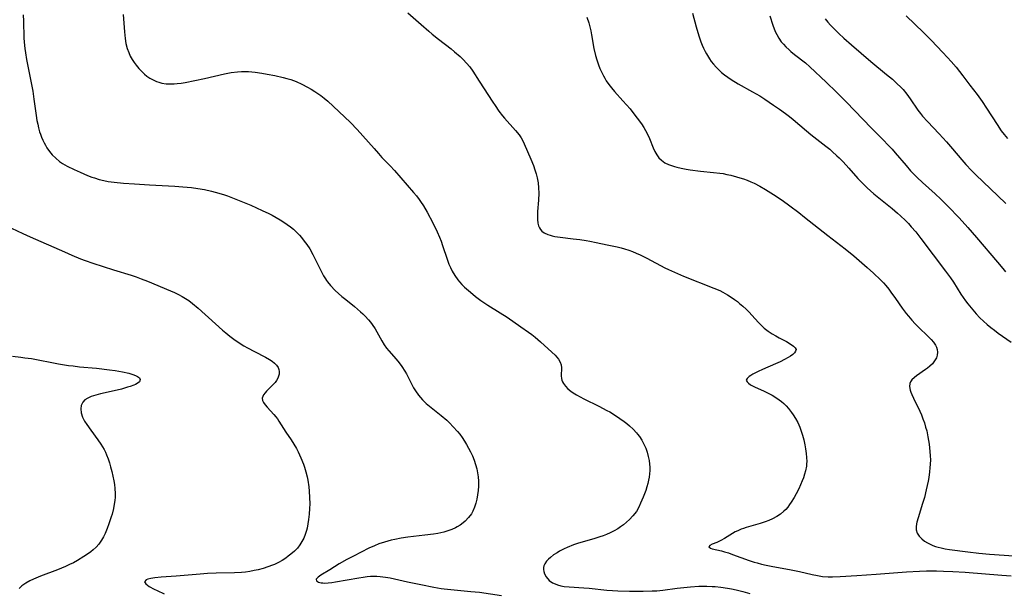
# Model space of a CAD drawing. Units: inches. Extents: x 2024477 to 2029871, y 178630 to 184102.
# Drawn here: x 2025920 to 2026098, y 181308 to 181411 of the extents above; entities that cross this region are included whole.
import ezdxf

# ---------------------------------------------------------------- set-up
doc = ezdxf.new("R2010")
doc.units = ezdxf.units.IN
doc.header["$MEASUREMENT"] = 0
doc.layers.add('c_26_T14S_R17E', color=97, linetype='Continuous')

msp = doc.modelspace()

# ---------------------------------------------------------------- linework, layer by layer
at = {"layer": 'c_26_T14S_R17E'}
for points in [[(2025990.45, 181412.66, 1054), (2025992.86, 181410.51, 1054), (2025994.23, 181409.32, 1054), (2025994.86, 181408.79, 1054), (2025996, 181407.87, 1054), (2025998.25, 181406.13, 1054), (2025998.88, 181405.62, 1054), (2025999.89, 181404.75, 1054), (2026000.44, 181404.22, 1054), (2026001.06, 181403.57, 1054), (2026001.63, 181402.89, 1054), (2026002.2, 181402.09, 1054), (2026003.34, 181400.29, 1054), (2026005.8, 181396.5, 1054), (2026006.2, 181395.9, 1054), (2026006.89, 181394.9, 1054), (2026007.54, 181394.05, 1054), (2026007.9, 181393.61, 1054), (2026009.9, 181391.41, 1054), (2026010.54, 181390.59, 1054), (2026010.87, 181390.07, 1054), (2026011.11, 181389.64, 1054), (2026011.44, 181388.98, 1054), (2026012.05, 181387.62, 1054), (2026012.63, 181386.25, 1054), (2026013.1, 181385.09, 1054), (2026013.38, 181384.29, 1054), (2026013.6, 181383.58, 1054), (2026013.78, 181382.85, 1054), (2026013.93, 181381.97, 1054), (2026014.03, 181381.04, 1054), (2026014.06, 181380.11, 1054), (2026014.02, 181378.84, 1054), (2026013.85, 181376.78, 1054), (2026013.82, 181376.2, 1054), (2026013.81, 181375.76, 1054), (2026013.82, 181375.33, 1054), (2026013.9, 181374.64, 1054), (2026014.02, 181374.21, 1054), (2026014.18, 181373.81, 1054), (2026014.38, 181373.52, 1054), (2026014.62, 181373.25, 1054), (2026015.05, 181372.92, 1054), (2026015.7, 181372.61, 1054), (2026016.1, 181372.47, 1054), (2026016.51, 181372.36, 1054), (2026016.96, 181372.27, 1054), (2026017.9, 181372.12, 1054), (2026020.26, 181371.86, 1054), (2026021.47, 181371.71, 1054), (2026022.62, 181371.53, 1054), (2026023.25, 181371.42, 1054), (2026024.42, 181371.18, 1054), (2026026.41, 181370.73, 1054), (2026028.19, 181370.37, 1054), (2026028.96, 181370.19, 1054), (2026029.54, 181370.04, 1054), (2026030.31, 181369.8, 1054), (2026030.98, 181369.55, 1054), (2026031.65, 181369.27, 1054), (2026032.33, 181368.95, 1054), (2026033.58, 181368.32, 1054), (2026036.81, 181366.62, 1054), (2026037.44, 181366.3, 1054), (2026038.53, 181365.8, 1054), (2026040.18, 181365.1, 1054), (2026045.62, 181362.94, 1054), (2026046.7, 181362.48, 1054), (2026047.27, 181362.2, 1054), (2026047.71, 181361.96, 1054), (2026048.14, 181361.71, 1054), (2026048.76, 181361.32, 1054), (2026049.36, 181360.9, 1054), (2026049.89, 181360.5, 1054), (2026050.3, 181360.17, 1054), (2026050.88, 181359.65, 1054), (2026051.45, 181359.11, 1054), (2026051.99, 181358.58, 1054), (2026052.51, 181358.04, 1054), (2026053.72, 181356.72, 1054), (2026054.37, 181356.06, 1054), (2026054.74, 181355.73, 1054), (2026055.43, 181355.18, 1054), (2026056.16, 181354.69, 1054), (2026056.81, 181354.3, 1054), (2026057.41, 181353.98, 1054), (2026058.73, 181353.28, 1054), (2026059.62, 181352.78, 1054), (2026060.04, 181352.48, 1054), (2026060.34, 181352.18, 1054), (2026060.47, 181351.85, 1054), (2026060.39, 181351.55, 1054), (2026060.19, 181351.26, 1054), (2026059.88, 181350.96, 1054), (2026059.5, 181350.68, 1054), (2026059.07, 181350.39, 1054), (2026058.42, 181350.03, 1054), (2026057.61, 181349.63, 1054), (2026056.76, 181349.24, 1054), (2026054.45, 181348.24, 1054), (2026053.64, 181347.88, 1054), (2026052.69, 181347.4, 1054), (2026052.31, 181347.18, 1054), (2026051.99, 181346.96, 1054), (2026051.63, 181346.62, 1054), (2026051.5, 181346.3, 1054), (2026051.63, 181346, 1054), (2026051.9, 181345.75, 1054), (2026052.28, 181345.5, 1054), (2026053.12, 181345.08, 1054), (2026054.63, 181344.39, 1054), (2026055.21, 181344.11, 1054), (2026056.15, 181343.61, 1054), (2026057.01, 181343.08, 1054), (2026057.45, 181342.77, 1054), (2026057.86, 181342.45, 1054), (2026058.26, 181342.1, 1054), (2026058.69, 181341.67, 1054), (2026059.09, 181341.22, 1054), (2026059.65, 181340.5, 1054), (2026059.96, 181340.06, 1054), (2026060.39, 181339.37, 1054), (2026060.77, 181338.65, 1054), (2026061.16, 181337.81, 1054), (2026061.42, 181337.11, 1054), (2026061.65, 181336.4, 1054), (2026061.89, 181335.52, 1054), (2026062.08, 181334.63, 1054), (2026062.21, 181333.92, 1054), (2026062.33, 181333.1, 1054), (2026062.39, 181332.37, 1054), (2026062.41, 181331.64, 1054), (2026062.38, 181331.2, 1054), (2026062.34, 181330.8, 1054), (2026062.17, 181329.93, 1054), (2026062.01, 181329.32, 1054), (2026061.81, 181328.71, 1054), (2026061.59, 181328.13, 1054), (2026061.29, 181327.4, 1054), (2026060.96, 181326.68, 1054), (2026060.51, 181325.79, 1054), (2026060.16, 181325.16, 1054), (2026059.62, 181324.29, 1054), (2026059.31, 181323.85, 1054), (2026058.97, 181323.4, 1054), (2026058.61, 181322.98, 1054), (2026058.29, 181322.66, 1054), (2026057.67, 181322.14, 1054), (2026057, 181321.69, 1054), (2026056.21, 181321.26, 1054), (2026055.57, 181320.97, 1054), (2026054.92, 181320.72, 1054), (2026054, 181320.42, 1054), (2026051.46, 181319.7, 1054), (2026051, 181319.55, 1054), (2026050.55, 181319.39, 1054), (2026049.95, 181319.14, 1054), (2026049.47, 181318.91, 1054), (2026049.02, 181318.66, 1054), (2026047.55, 181317.74, 1054), (2026046.92, 181317.37, 1054), (2026046.18, 181317.02, 1054), (2026045.34, 181316.68, 1054), (2026044.95, 181316.49, 1054), (2026044.75, 181316.23, 1054), (2026045.03, 181315.98, 1054), (2026045.34, 181315.88, 1054), (2026047.05, 181315.48, 1054), (2026047.55, 181315.34, 1054), (2026048.29, 181315.11, 1054), (2026049.04, 181314.85, 1054), (2026051.99, 181313.78, 1054), (2026052.92, 181313.48, 1054), (2026053.48, 181313.32, 1054), (2026054.27, 181313.12, 1054), (2026055.06, 181312.94, 1054), (2026056.31, 181312.69, 1054), (2026059.29, 181312.16, 1054), (2026061.11, 181311.76, 1054), (2026063.38, 181311.23, 1054), (2026064.32, 181311.03, 1054), (2026065.26, 181310.88, 1054), (2026066.29, 181310.81, 1054), (2026067.05, 181310.8, 1054), (2026068.41, 181310.85, 1054), (2026071.42, 181311.07, 1054), (2026074.93, 181311.26, 1054), (2026080.41, 181311.68, 1054), (2026082.76, 181311.82, 1054), (2026084.03, 181311.86, 1054), (2026085.79, 181311.87, 1054), (2026087.09, 181311.84, 1054), (2026088.75, 181311.78, 1054), (2026090.97, 181311.64, 1054), (2026097.62, 181311.13, 1054), (2026099.27, 181310.98, 1054)], [(2026041.78, 181412.56, 1050), (2026042.45, 181410.11, 1050), (2026042.94, 181408.49, 1050), (2026043.33, 181407.39, 1050), (2026043.55, 181406.82, 1050), (2026043.79, 181406.26, 1050), (2026044.08, 181405.67, 1050), (2026044.32, 181405.22, 1050), (2026044.88, 181404.32, 1050), (2026045.19, 181403.88, 1050), (2026045.58, 181403.37, 1050), (2026046.05, 181402.83, 1050), (2026046.55, 181402.33, 1050), (2026047.04, 181401.88, 1050), (2026047.56, 181401.46, 1050), (2026048.18, 181401, 1050), (2026048.76, 181400.61, 1050), (2026050.02, 181399.84, 1050), (2026052.61, 181398.41, 1050), (2026053.93, 181397.63, 1050), (2026054.82, 181397.06, 1050), (2026056.41, 181395.99, 1050), (2026057.49, 181395.25, 1050), (2026058.58, 181394.48, 1050), (2026059.29, 181393.94, 1050), (2026059.97, 181393.39, 1050), (2026062.35, 181391.34, 1050), (2026063.12, 181390.7, 1050), (2026065.84, 181388.58, 1050), (2026066.54, 181388.01, 1050), (2026067, 181387.61, 1050), (2026067.85, 181386.84, 1050), (2026068.24, 181386.47, 1050), (2026068.97, 181385.73, 1050), (2026070, 181384.6, 1050), (2026071.6, 181382.76, 1050), (2026072.62, 181381.71, 1050), (2026073.3, 181381.05, 1050), (2026074.52, 181379.98, 1050), (2026077.81, 181377.31, 1050), (2026078.77, 181376.49, 1050), (2026079.32, 181376, 1050), (2026080.22, 181375.14, 1050), (2026080.75, 181374.58, 1050), (2026081.27, 181374.01, 1050), (2026082.07, 181373.08, 1050), (2026083.01, 181371.91, 1050), (2026087.46, 181366, 1050), (2026088.34, 181364.78, 1050), (2026088.87, 181364, 1050), (2026090.22, 181361.87, 1050), (2026091.03, 181360.66, 1050), (2026091.46, 181360.08, 1050), (2026092.04, 181359.35, 1050), (2026092.96, 181358.28, 1050), (2026093.62, 181357.6, 1050), (2026094.3, 181356.95, 1050), (2026094.95, 181356.38, 1050), (2026095.61, 181355.83, 1050), (2026096.25, 181355.33, 1050), (2026096.92, 181354.83, 1050), (2026099.26, 181353.19, 1050)], [(2025921.08, 181412.3, 1058), (2025921.13, 181411.17, 1058), (2025921.21, 181408.11, 1058), (2025921.26, 181407.37, 1058), (2025921.36, 181406.2, 1058), (2025921.48, 181405.4, 1058), (2025921.68, 181404.24, 1058), (2025922.78, 181398.52, 1058), (2025923.01, 181397.06, 1058), (2025923.41, 181394.1, 1058), (2025923.56, 181393.2, 1058), (2025923.69, 181392.53, 1058), (2025923.85, 181391.87, 1058), (2025924.04, 181391.17, 1058), (2025924.19, 181390.73, 1058), (2025924.4, 181390.18, 1058), (2025924.63, 181389.64, 1058), (2025924.85, 181389.19, 1058), (2025925.08, 181388.75, 1058), (2025925.36, 181388.28, 1058), (2025925.8, 181387.63, 1058), (2025926.29, 181387.03, 1058), (2025926.93, 181386.39, 1058), (2025927.63, 181385.81, 1058), (2025928.15, 181385.45, 1058), (2025928.98, 181384.98, 1058), (2025930.27, 181384.35, 1058), (2025931.36, 181383.86, 1058), (2025932.69, 181383.29, 1058), (2025933.46, 181382.99, 1058), (2025933.91, 181382.83, 1058), (2025934.75, 181382.58, 1058), (2025935.61, 181382.37, 1058), (2025936.41, 181382.22, 1058), (2025937.45, 181382.07, 1058), (2025939.19, 181381.9, 1058), (2025941.16, 181381.76, 1058), (2025943.83, 181381.59, 1058), (2025948.41, 181381.36, 1058), (2025949.87, 181381.25, 1058), (2025951.41, 181381.1, 1058), (2025952.55, 181380.95, 1058), (2025953.77, 181380.74, 1058), (2025955.03, 181380.47, 1058), (2025956.34, 181380.11, 1058), (2025957.38, 181379.78, 1058), (2025957.9, 181379.6, 1058), (2025959.45, 181379, 1058), (2025962.15, 181377.89, 1058), (2025964.18, 181376.98, 1058), (2025965.38, 181376.41, 1058), (2025965.98, 181376.11, 1058), (2025966.73, 181375.7, 1058), (2025967.43, 181375.29, 1058), (2025968.11, 181374.85, 1058), (2025968.7, 181374.45, 1058), (2025969.26, 181374.03, 1058), (2025969.84, 181373.56, 1058), (2025970.51, 181372.93, 1058), (2025970.9, 181372.51, 1058), (2025971.28, 181372.07, 1058), (2025971.78, 181371.44, 1058), (2025972.25, 181370.79, 1058), (2025972.75, 181370.03, 1058), (2025973.34, 181369.01, 1058), (2025973.94, 181367.83, 1058), (2025974.91, 181365.78, 1058), (2025975.25, 181365.14, 1058), (2025975.57, 181364.6, 1058), (2025975.77, 181364.31, 1058), (2025975.96, 181364.07, 1058), (2025976.51, 181363.4, 1058), (2025977.37, 181362.52, 1058), (2025977.95, 181361.97, 1058), (2025978.56, 181361.44, 1058), (2025979.24, 181360.88, 1058), (2025980.8, 181359.63, 1058), (2025981.92, 181358.68, 1058), (2025982.36, 181358.28, 1058), (2025982.78, 181357.85, 1058), (2025983.36, 181357.2, 1058), (2025983.71, 181356.78, 1058), (2025984.03, 181356.34, 1058), (2025984.55, 181355.57, 1058), (2025984.87, 181355.05, 1058), (2025985.74, 181353.41, 1058), (2025986.18, 181352.67, 1058), (2025986.59, 181352.12, 1058), (2025987.03, 181351.59, 1058), (2025988.36, 181350.08, 1058), (2025988.88, 181349.45, 1058), (2025989.36, 181348.8, 1058), (2025989.89, 181347.95, 1058), (2025990.19, 181347.44, 1058), (2025991.49, 181344.94, 1058), (2025991.82, 181344.37, 1058), (2025992.36, 181343.6, 1058), (2025992.71, 181343.17, 1058), (2025993.09, 181342.75, 1058), (2025993.77, 181342.1, 1058), (2025994.66, 181341.36, 1058), (2025996.47, 181339.94, 1058), (2025997.48, 181339.07, 1058), (2025997.96, 181338.61, 1058), (2025998.65, 181337.91, 1058), (2025999.39, 181337.07, 1058), (2025999.8, 181336.55, 1058), (2026000.25, 181335.94, 1058), (2026000.66, 181335.32, 1058), (2026001.06, 181334.69, 1058), (2026001.42, 181334.03, 1058), (2026001.74, 181333.4, 1058), (2026002.09, 181332.64, 1058), (2026002.4, 181331.85, 1058), (2026002.67, 181331.06, 1058), (2026002.87, 181330.32, 1058), (2026003.03, 181329.58, 1058), (2026003.14, 181328.84, 1058), (2026003.2, 181328.09, 1058), (2026003.19, 181327.2, 1058), (2026003.13, 181326.4, 1058), (2026003.02, 181325.6, 1058), (2026002.87, 181324.83, 1058), (2026002.69, 181324.08, 1058), (2026002.47, 181323.36, 1058), (2026002.18, 181322.68, 1058), (2026001.91, 181322.2, 1058), (2026001.39, 181321.5, 1058), (2026000.79, 181320.86, 1058), (2026000.41, 181320.54, 1058), (2025999.88, 181320.15, 1058), (2025999.33, 181319.81, 1058), (2025999.05, 181319.65, 1058), (2025998.37, 181319.35, 1058), (2025997.67, 181319.09, 1058), (2025996.94, 181318.88, 1058), (2025995.88, 181318.65, 1058), (2025995.09, 181318.51, 1058), (2025993.5, 181318.3, 1058), (2025990.47, 181317.94, 1058), (2025989.23, 181317.76, 1058), (2025988.1, 181317.55, 1058), (2025987.46, 181317.41, 1058), (2025986.84, 181317.25, 1058), (2025986.24, 181317.07, 1058), (2025985.24, 181316.74, 1058), (2025984.44, 181316.42, 1058), (2025983.42, 181315.97, 1058), (2025980.63, 181314.56, 1058), (2025979.46, 181313.95, 1058), (2025978.09, 181313.17, 1058), (2025976.39, 181312.1, 1058), (2025974.74, 181311.1, 1058), (2025974.26, 181310.76, 1058), (2025973.91, 181310.4, 1058), (2025973.95, 181310.06, 1058), (2025974.34, 181309.82, 1058), (2025974.79, 181309.72, 1058), (2025975.12, 181309.7, 1058), (2025975.48, 181309.69, 1058), (2025976.09, 181309.73, 1058), (2025976.72, 181309.8, 1058), (2025977.38, 181309.9, 1058), (2025981.63, 181310.64, 1058), (2025982.38, 181310.76, 1058), (2025983.13, 181310.85, 1058), (2025983.7, 181310.9, 1058), (2025984.27, 181310.92, 1058), (2025984.85, 181310.91, 1058), (2025985.43, 181310.87, 1058), (2025986.45, 181310.75, 1058), (2025987.28, 181310.6, 1058), (2025990.4, 181309.91, 1058), (2025992.78, 181309.45, 1058), (2025995.13, 181308.96, 1058), (2025996.46, 181308.72, 1058), (2025997.01, 181308.63, 1058), (2025998.21, 181308.5, 1058), (2026001.82, 181308.18, 1058), (2026003.35, 181308.01, 1058), (2026007.33, 181307.46, 1058)], [(2025939.13, 181412.32, 1056), (2025939.32, 181409.19, 1056), (2025939.45, 181408.03, 1056), (2025939.61, 181407.12, 1056), (2025939.84, 181406.23, 1056), (2025940.11, 181405.47, 1056), (2025940.39, 181404.84, 1056), (2025940.72, 181404.24, 1056), (2025941.06, 181403.7, 1056), (2025941.43, 181403.19, 1056), (2025941.91, 181402.6, 1056), (2025942.5, 181401.99, 1056), (2025942.93, 181401.6, 1056), (2025943.38, 181401.24, 1056), (2025943.92, 181400.87, 1056), (2025944.49, 181400.54, 1056), (2025945.09, 181400.27, 1056), (2025945.52, 181400.11, 1056), (2025946.1, 181399.96, 1056), (2025946.83, 181399.85, 1056), (2025947.57, 181399.8, 1056), (2025948.29, 181399.82, 1056), (2025948.83, 181399.86, 1056), (2025949.56, 181399.96, 1056), (2025950.28, 181400.09, 1056), (2025953.75, 181400.8, 1056), (2025957.39, 181401.64, 1056), (2025958.57, 181401.86, 1056), (2025959.71, 181402.02, 1056), (2025960.43, 181402.07, 1056), (2025961.13, 181402.08, 1056), (2025961.74, 181402.05, 1056), (2025962.9, 181401.93, 1056), (2025964.14, 181401.76, 1056), (2025965.1, 181401.6, 1056), (2025966.43, 181401.34, 1056), (2025967.98, 181400.98, 1056), (2025968.63, 181400.8, 1056), (2025969.34, 181400.58, 1056), (2025970.3, 181400.23, 1056), (2025971.31, 181399.79, 1056), (2025972.35, 181399.25, 1056), (2025973.04, 181398.86, 1056), (2025973.7, 181398.44, 1056), (2025974.75, 181397.69, 1056), (2025975.33, 181397.24, 1056), (2025975.99, 181396.69, 1056), (2025977, 181395.8, 1056), (2025980.08, 181392.85, 1056), (2025981.33, 181391.55, 1056), (2025982.35, 181390.43, 1056), (2025984.35, 181388.12, 1056), (2025985.15, 181387.22, 1056), (2025985.78, 181386.55, 1056), (2025987.26, 181385.03, 1056), (2025988.07, 181384.15, 1056), (2025991.47, 181380.23, 1056), (2025991.99, 181379.6, 1056), (2025992.48, 181378.95, 1056), (2025992.75, 181378.57, 1056), (2025993.25, 181377.79, 1056), (2025993.92, 181376.65, 1056), (2025994.95, 181374.71, 1056), (2025995.73, 181373.1, 1056), (2025996.16, 181372.13, 1056), (2025996.44, 181371.4, 1056), (2025996.71, 181370.66, 1056), (2025997.52, 181368.16, 1056), (2025997.84, 181367.29, 1056), (2025998.12, 181366.64, 1056), (2025998.44, 181366, 1056), (2025998.92, 181365.19, 1056), (2025999.45, 181364.45, 1056), (2025999.74, 181364.1, 1056), (2026000.19, 181363.6, 1056), (2026000.67, 181363.12, 1056), (2026001.05, 181362.78, 1056), (2026001.73, 181362.18, 1056), (2026002.66, 181361.43, 1056), (2026003.64, 181360.71, 1056), (2026004.91, 181359.86, 1056), (2026007.11, 181358.49, 1056), (2026008.37, 181357.67, 1056), (2026010.84, 181355.97, 1056), (2026012.21, 181354.99, 1056), (2026012.81, 181354.54, 1056), (2026013.41, 181354.07, 1056), (2026014.41, 181353.22, 1056), (2026016.42, 181351.4, 1056), (2026017, 181350.82, 1056), (2026017.33, 181350.46, 1056), (2026017.61, 181350.09, 1056), (2026017.92, 181349.59, 1056), (2026018.12, 181349.07, 1056), (2026018.18, 181348.55, 1056), (2026018.13, 181347.13, 1056), (2026018.17, 181346.64, 1056), (2026018.24, 181346.32, 1056), (2026018.35, 181346.03, 1056), (2026018.53, 181345.71, 1056), (2026018.89, 181345.23, 1056), (2026019.34, 181344.77, 1056), (2026019.88, 181344.33, 1056), (2026020.27, 181344.06, 1056), (2026020.9, 181343.67, 1056), (2026021.54, 181343.31, 1056), (2026022.22, 181342.97, 1056), (2026024.91, 181341.65, 1056), (2026026.37, 181340.87, 1056), (2026026.9, 181340.57, 1056), (2026027.74, 181340.05, 1056), (2026028.71, 181339.4, 1056), (2026029.46, 181338.86, 1056), (2026029.94, 181338.48, 1056), (2026030.41, 181338.09, 1056), (2026031.08, 181337.48, 1056), (2026031.69, 181336.82, 1056), (2026031.88, 181336.59, 1056), (2026032.22, 181336.14, 1056), (2026032.65, 181335.47, 1056), (2026033.03, 181334.77, 1056), (2026033.36, 181334.03, 1056), (2026033.6, 181333.34, 1056), (2026033.82, 181332.54, 1056), (2026033.96, 181331.84, 1056), (2026034.05, 181331.14, 1056), (2026034.08, 181330.59, 1056), (2026034.08, 181330.03, 1056), (2026034.04, 181329.41, 1056), (2026033.98, 181328.83, 1056), (2026033.88, 181328.25, 1056), (2026033.74, 181327.64, 1056), (2026033.57, 181327.04, 1056), (2026033.36, 181326.41, 1056), (2026032.89, 181325.17, 1056), (2026032.44, 181324.08, 1056), (2026032.11, 181323.37, 1056), (2026031.67, 181322.61, 1056), (2026031.05, 181321.8, 1056), (2026030.42, 181321.13, 1056), (2026029.9, 181320.66, 1056), (2026029.34, 181320.21, 1056), (2026028.83, 181319.83, 1056), (2026028.32, 181319.49, 1056), (2026027.65, 181319.1, 1056), (2026026.95, 181318.75, 1056), (2026026.28, 181318.46, 1056), (2026025.67, 181318.23, 1056), (2026025.06, 181318.02, 1056), (2026024, 181317.68, 1056), (2026021.25, 181316.87, 1056), (2026020.34, 181316.56, 1056), (2026019.22, 181316.12, 1056), (2026018.65, 181315.86, 1056), (2026017.82, 181315.43, 1056), (2026017.36, 181315.16, 1056), (2026016.74, 181314.75, 1056), (2026016.19, 181314.32, 1056), (2026015.81, 181313.98, 1056), (2026015.48, 181313.61, 1056), (2026015.17, 181313.14, 1056), (2026015.01, 181312.77, 1056), (2026014.95, 181312.48, 1056), (2026014.94, 181312.13, 1056), (2026014.98, 181311.78, 1056), (2026015.11, 181311.33, 1056), (2026015.38, 181310.79, 1056), (2026015.95, 181310.17, 1056), (2026016.57, 181309.73, 1056), (2026017, 181309.52, 1056), (2026017.46, 181309.34, 1056), (2026018.03, 181309.19, 1056), (2026018.64, 181309.08, 1056), (2026019.55, 181308.98, 1056), (2026022.17, 181308.83, 1056), (2026023.16, 181308.76, 1056), (2026026.33, 181308.39, 1056), (2026027.39, 181308.31, 1056), (2026028.34, 181308.26, 1056), (2026030.45, 181308.22, 1056), (2026032.88, 181308.22, 1056), (2026034.5, 181308.25, 1056), (2026035.36, 181308.3, 1056), (2026036.44, 181308.41, 1056), (2026039.05, 181308.76, 1056), (2026040.23, 181308.9, 1056), (2026041.42, 181309.01, 1056), (2026042.96, 181309.1, 1056), (2026044.41, 181309.12, 1056), (2026045.34, 181309.09, 1056), (2026045.87, 181309.05, 1056), (2026046.89, 181308.96, 1056), (2026048.1, 181308.78, 1056), (2026048.82, 181308.65, 1056), (2026049.66, 181308.47, 1056), (2026050.89, 181308.17, 1056), (2026052.13, 181307.82, 1056)], [(2026022.74, 181411.84, 1052), (2026023.08, 181410.87, 1052), (2026023.28, 181410.14, 1052), (2026023.45, 181409.41, 1052), (2026023.59, 181408.69, 1052), (2026024.02, 181406.19, 1052), (2026024.3, 181404.97, 1052), (2026024.53, 181404.17, 1052), (2026024.83, 181403.27, 1052), (2026025.08, 181402.62, 1052), (2026025.36, 181401.98, 1052), (2026025.72, 181401.27, 1052), (2026025.97, 181400.82, 1052), (2026026.24, 181400.39, 1052), (2026026.71, 181399.72, 1052), (2026027.21, 181399.08, 1052), (2026027.73, 181398.45, 1052), (2026029.25, 181396.78, 1052), (2026030.53, 181395.29, 1052), (2026031.04, 181394.67, 1052), (2026031.84, 181393.64, 1052), (2026032.6, 181392.58, 1052), (2026033.01, 181391.93, 1052), (2026033.33, 181391.39, 1052), (2026033.62, 181390.84, 1052), (2026034.02, 181389.95, 1052), (2026034.71, 181388.25, 1052), (2026035.02, 181387.6, 1052), (2026035.35, 181387.01, 1052), (2026035.74, 181386.48, 1052), (2026036.19, 181386.02, 1052), (2026036.79, 181385.59, 1052), (2026037.45, 181385.26, 1052), (2026038.18, 181384.99, 1052), (2026038.54, 181384.88, 1052), (2026038.95, 181384.77, 1052), (2026039.78, 181384.59, 1052), (2026040.63, 181384.43, 1052), (2026041.37, 181384.32, 1052), (2026043.26, 181384.08, 1052), (2026045.59, 181383.84, 1052), (2026046.72, 181383.7, 1052), (2026047.32, 181383.61, 1052), (2026048.01, 181383.48, 1052), (2026048.7, 181383.33, 1052), (2026049.76, 181383.05, 1052), (2026050.36, 181382.87, 1052), (2026050.98, 181382.66, 1052), (2026051.64, 181382.42, 1052), (2026052.29, 181382.16, 1052), (2026052.93, 181381.87, 1052), (2026053.92, 181381.36, 1052), (2026054.97, 181380.74, 1052), (2026056.38, 181379.86, 1052), (2026057.96, 181378.79, 1052), (2026059.38, 181377.77, 1052), (2026060.95, 181376.61, 1052), (2026062.03, 181375.78, 1052), (2026066.21, 181372.43, 1052), (2026069.33, 181370.04, 1052), (2026070.91, 181368.74, 1052), (2026073.31, 181366.65, 1052), (2026074.42, 181365.64, 1052), (2026075.7, 181364.41, 1052), (2026076.22, 181363.88, 1052), (2026076.66, 181363.39, 1052), (2026077.19, 181362.75, 1052), (2026077.6, 181362.21, 1052), (2026078.4, 181361.09, 1052), (2026079.64, 181359.31, 1052), (2026080.34, 181358.38, 1052), (2026080.76, 181357.86, 1052), (2026081.34, 181357.18, 1052), (2026081.95, 181356.51, 1052), (2026082.52, 181355.93, 1052), (2026084.37, 181354.16, 1052), (2026084.83, 181353.68, 1052), (2026085.28, 181353.15, 1052), (2026085.65, 181352.62, 1052), (2026085.81, 181352.29, 1052), (2026085.96, 181351.85, 1052), (2026086.01, 181351.35, 1052), (2026085.94, 181350.84, 1052), (2026085.78, 181350.34, 1052), (2026085.47, 181349.78, 1052), (2026085.06, 181349.27, 1052), (2026084.63, 181348.86, 1052), (2026084.16, 181348.49, 1052), (2026083.81, 181348.23, 1052), (2026082.18, 181347.09, 1052), (2026081.82, 181346.8, 1052), (2026081.36, 181346.35, 1052), (2026081.12, 181346, 1052), (2026081.01, 181345.72, 1052), (2026080.96, 181345.19, 1052), (2026081.08, 181344.54, 1052), (2026081.21, 181344.13, 1052), (2026081.38, 181343.7, 1052), (2026081.68, 181343.04, 1052), (2026082.78, 181340.75, 1052), (2026083.08, 181340.05, 1052), (2026083.36, 181339.34, 1052), (2026083.62, 181338.6, 1052), (2026083.85, 181337.86, 1052), (2026084.04, 181337.14, 1052), (2026084.27, 181336.11, 1052), (2026084.49, 181334.74, 1052), (2026084.63, 181333.44, 1052), (2026084.68, 181332.66, 1052), (2026084.7, 181331.91, 1052), (2026084.69, 181331.17, 1052), (2026084.63, 181330.47, 1052), (2026084.56, 181329.78, 1052), (2026084.4, 181328.74, 1052), (2026084.28, 181328.1, 1052), (2026083.96, 181326.5, 1052), (2026083.63, 181325.14, 1052), (2026083.31, 181324.03, 1052), (2026082.48, 181321.47, 1052), (2026082.27, 181320.7, 1052), (2026082.2, 181320.36, 1052), (2026082.15, 181319.82, 1052), (2026082.17, 181319.31, 1052), (2026082.33, 181318.72, 1052), (2026082.68, 181318.12, 1052), (2026083.14, 181317.64, 1052), (2026083.62, 181317.27, 1052), (2026084.16, 181316.94, 1052), (2026084.64, 181316.69, 1052), (2026085.15, 181316.48, 1052), (2026085.62, 181316.31, 1052), (2026086.1, 181316.17, 1052), (2026086.64, 181316.04, 1052), (2026087.4, 181315.89, 1052), (2026088.17, 181315.77, 1052), (2026091.44, 181315.3, 1052), (2026093.46, 181315.06, 1052), (2026095.35, 181314.89, 1052), (2026099.75, 181314.62, 1052)], [(2026055.77, 181412.09, 1048), (2026056.28, 181410.42, 1048), (2026056.52, 181409.73, 1048), (2026056.76, 181409.16, 1048), (2026056.98, 181408.71, 1048), (2026057.37, 181408.05, 1048), (2026057.8, 181407.43, 1048), (2026058.19, 181406.96, 1048), (2026058.61, 181406.52, 1048), (2026059.22, 181405.94, 1048), (2026059.53, 181405.68, 1048), (2026060.18, 181405.14, 1048), (2026062.16, 181403.59, 1048), (2026062.95, 181402.91, 1048), (2026065.92, 181400.13, 1048), (2026067.77, 181398.34, 1048), (2026069.57, 181396.51, 1048), (2026074.01, 181391.88, 1048), (2026074.61, 181391.27, 1048), (2026076.08, 181389.83, 1048), (2026077.24, 181388.64, 1048), (2026077.82, 181388.01, 1048), (2026078.38, 181387.36, 1048), (2026080.32, 181385.05, 1048), (2026081.15, 181384.13, 1048), (2026081.75, 181383.5, 1048), (2026082.34, 181382.91, 1048), (2026083.26, 181382.03, 1048), (2026085.59, 181379.97, 1048), (2026086.61, 181379.02, 1048), (2026087.94, 181377.68, 1048), (2026089.89, 181375.6, 1048), (2026091.45, 181373.88, 1048), (2026093.03, 181372.08, 1048), (2026096.83, 181367.62, 1048), (2026097.75, 181366.5, 1048), (2026098.26, 181365.86, 1048)], [(2026065.72, 181411.54, 1046), (2026066.2, 181410.97, 1046), (2026066.71, 181410.41, 1046), (2026067.3, 181409.79, 1046), (2026068.18, 181408.92, 1046), (2026069.1, 181408.07, 1046), (2026070.49, 181406.85, 1046), (2026073.99, 181403.84, 1046), (2026076.81, 181401.54, 1046), (2026077.86, 181400.65, 1046), (2026078.61, 181399.97, 1046), (2026079.41, 181399.19, 1046), (2026079.77, 181398.79, 1046), (2026080.44, 181397.97, 1046), (2026081.09, 181397.09, 1046), (2026082.47, 181395.09, 1046), (2026082.94, 181394.46, 1046), (2026083.31, 181394, 1046), (2026084.19, 181393.01, 1046), (2026086.32, 181390.78, 1046), (2026087.6, 181389.36, 1046), (2026088.69, 181388.11, 1046), (2026090.37, 181386.12, 1046), (2026091.11, 181385.28, 1046), (2026092.15, 181384.17, 1046), (2026092.9, 181383.42, 1046), (2026096.87, 181379.63, 1046), (2026098.3, 181378.23, 1046)], [(2026080.36, 181412.11, 1044), (2026083.48, 181409.1, 1044), (2026084.91, 181407.66, 1044), (2026086.9, 181405.56, 1044), (2026087.82, 181404.57, 1044), (2026088.47, 181403.84, 1044), (2026089.33, 181402.81, 1044), (2026090.54, 181401.29, 1044), (2026091.84, 181399.59, 1044), (2026093.12, 181397.88, 1044), (2026094.02, 181396.61, 1044), (2026094.83, 181395.42, 1044), (2026096.73, 181392.48, 1044), (2026097.5, 181391.33, 1044), (2026097.99, 181390.68, 1044), (2026098.61, 181389.93, 1044)], [(2025918.97, 181373.76, 1060), (2025920.98, 181372.79, 1060), (2025922.3, 181372.19, 1060), (2025928.5, 181369.47, 1060), (2025929.86, 181368.89, 1060), (2025931.43, 181368.25, 1060), (2025932.26, 181367.94, 1060), (2025933.61, 181367.45, 1060), (2025937.37, 181366.24, 1060), (2025940.53, 181365.25, 1060), (2025941.45, 181364.95, 1060), (2025942.32, 181364.63, 1060), (2025943.49, 181364.17, 1060), (2025947.66, 181362.42, 1060), (2025948.35, 181362.12, 1060), (2025949.08, 181361.78, 1060), (2025949.72, 181361.45, 1060), (2025950.34, 181361.09, 1060), (2025950.94, 181360.7, 1060), (2025951.63, 181360.18, 1060)], [(2025951.63, 181360.18, 1060), (2025952.64, 181359.31, 1060), (2025955.75, 181356.46, 1060), (2025957.01, 181355.34, 1060), (2025957.61, 181354.84, 1060), (2025958.32, 181354.28, 1060), (2025959.06, 181353.73, 1060), (2025960.23, 181352.92, 1060), (2025960.88, 181352.5, 1060), (2025961.51, 181352.14, 1060), (2025962.78, 181351.47, 1060), (2025964.8, 181350.47, 1060), (2025965.51, 181350.07, 1060), (2025965.99, 181349.74, 1060), (2025966.42, 181349.4, 1060), (2025966.77, 181349.02, 1060), (2025967.04, 181348.61, 1060), (2025967.17, 181348.24, 1060), (2025967.23, 181347.87, 1060), (2025967.23, 181347.43, 1060), (2025967.15, 181347.04, 1060), (2025967.01, 181346.67, 1060), (2025966.78, 181346.27, 1060), (2025966.49, 181345.89, 1060), (2025966.18, 181345.55, 1060), (2025964.96, 181344.33, 1060), (2025964.69, 181344.03, 1060), (2025964.41, 181343.66, 1060), (2025964.19, 181343.08, 1060), (2025964.26, 181342.62, 1060), (2025964.41, 181342.31, 1060), (2025964.69, 181341.89, 1060), (2025965.05, 181341.46, 1060), (2025966.28, 181340.12, 1060), (2025966.63, 181339.7, 1060), (2025966.92, 181339.31, 1060), (2025967.19, 181338.9, 1060), (2025968.45, 181336.91, 1060), (2025969.38, 181335.55, 1060), (2025969.9, 181334.75, 1060), (2025970.34, 181334, 1060), (2025970.66, 181333.38, 1060), (2025971.17, 181332.27, 1060), (2025971.62, 181331.13, 1060), (2025971.8, 181330.61, 1060), (2025972.06, 181329.75, 1060), (2025972.29, 181328.88, 1060), (2025972.41, 181328.28, 1060), (2025972.6, 181327.07, 1060), (2025972.68, 181326.25, 1060), (2025972.74, 181325.11, 1060), (2025972.75, 181323.98, 1060), (2025972.73, 181323.13, 1060), (2025972.66, 181322.11, 1060), (2025972.56, 181321.14, 1060), (2025972.43, 181320.36, 1060), (2025972.27, 181319.59, 1060), (2025972.17, 181319.18, 1060), (2025971.94, 181318.48, 1060), (2025971.67, 181317.81, 1060), (2025971.36, 181317.18, 1060), (2025970.97, 181316.56, 1060), (2025970.52, 181316, 1060), (2025970.02, 181315.47, 1060), (2025969.34, 181314.87, 1060), (2025968.89, 181314.52, 1060), (2025968.43, 181314.19, 1060), (2025967.79, 181313.78, 1060), (2025967.13, 181313.41, 1060), (2025966.39, 181313.06, 1060), (2025966.01, 181312.9, 1060), (2025965.18, 181312.59, 1060), (2025964.33, 181312.32, 1060), (2025963.48, 181312.09, 1060), (2025962.73, 181311.92, 1060), (2025961.93, 181311.76, 1060), (2025961.18, 181311.65, 1060), (2025960.42, 181311.56, 1060), (2025959.18, 181311.5, 1060), (2025955.86, 181311.46, 1060), (2025954.32, 181311.4, 1060), (2025953.01, 181311.31, 1060), (2025948.69, 181310.92, 1060), (2025945.95, 181310.76, 1060), (2025944.79, 181310.65, 1060), (2025944.11, 181310.53, 1060), (2025943.55, 181310.38, 1060), (2025943.24, 181310.24, 1060), (2025942.98, 181309.93, 1060), (2025943.17, 181309.56, 1060), (2025943.49, 181309.28, 1060), (2025943.8, 181309.08, 1060), (2025944.72, 181308.58, 1060), (2025945.25, 181308.32, 1060), (2025946.51, 181307.74, 1060)], [(2025919.14, 181350.64, 1062), (2025920.66, 181350.48, 1062), (2025921.39, 181350.38, 1062), (2025922.58, 181350.2, 1062), (2025927.44, 181349.29, 1062), (2025929.25, 181348.99, 1062), (2025930.06, 181348.88, 1062), (2025931.2, 181348.75, 1062), (2025934.31, 181348.46, 1062), (2025936.66, 181348.21, 1062), (2025937.66, 181348.07, 1062), (2025939, 181347.84, 1062), (2025940.12, 181347.58, 1062), (2025940.83, 181347.36, 1062), (2025941.3, 181347.18, 1062), (2025941.69, 181346.97, 1062), (2025942.02, 181346.71, 1062), (2025942.17, 181346.41, 1062), (2025942.02, 181345.99, 1062), (2025941.64, 181345.69, 1062), (2025941.34, 181345.54, 1062), (2025941.01, 181345.39, 1062), (2025940.38, 181345.17, 1062), (2025939.9, 181345.03, 1062), (2025938.8, 181344.72, 1062), (2025936.94, 181344.26, 1062), (2025935, 181343.82, 1062), (2025934.19, 181343.62, 1062), (2025933.36, 181343.35, 1062), (2025932.74, 181343.08, 1062), (2025932.21, 181342.75, 1062), (2025931.81, 181342.35, 1062), (2025931.53, 181341.77, 1062), (2025931.44, 181341.17, 1062), (2025931.51, 181340.43, 1062), (2025931.78, 181339.63, 1062), (2025932.15, 181338.91, 1062), (2025932.52, 181338.33, 1062), (2025933.25, 181337.29, 1062), (2025934.54, 181335.56, 1062), (2025935.09, 181334.75, 1062), (2025935.67, 181333.77, 1062), (2025935.89, 181333.32, 1062), (2025936.09, 181332.86, 1062), (2025936.37, 181332.13, 1062), (2025936.63, 181331.38, 1062), (2025936.84, 181330.67, 1062), (2025937.07, 181329.84, 1062), (2025937.26, 181329.01, 1062), (2025937.43, 181328.15, 1062), (2025937.53, 181327.46, 1062), (2025937.6, 181326.78, 1062), (2025937.65, 181325.88, 1062), (2025937.63, 181325.17, 1062), (2025937.58, 181324.56, 1062), (2025937.5, 181323.94, 1062), (2025937.34, 181323.12, 1062), (2025937.1, 181322.14, 1062), (2025936.96, 181321.63, 1062), (2025936.54, 181320.37, 1062), (2025936.22, 181319.53, 1062), (2025935.86, 181318.66, 1062), (2025935.55, 181318.03, 1062), (2025935.21, 181317.42, 1062), (2025934.71, 181316.71, 1062), (2025934.24, 181316.19, 1062), (2025933.71, 181315.71, 1062), (2025933.25, 181315.34, 1062), (2025932.64, 181314.89, 1062), (2025932, 181314.46, 1062), (2025930.86, 181313.75, 1062), (2025930.12, 181313.35, 1062), (2025929.43, 181313.01, 1062), (2025928.72, 181312.69, 1062), (2025927.26, 181312.1, 1062), (2025924.21, 181310.91, 1062), (2025922.93, 181310.37, 1062), (2025922.26, 181310.07, 1062), (2025921.53, 181309.67, 1062), (2025920.81, 181309.17, 1062), (2025920.33, 181308.72, 1062)]]:
    msp.add_polyline3d(points, dxfattribs=at)

doc.saveas('drawing.dxf')
